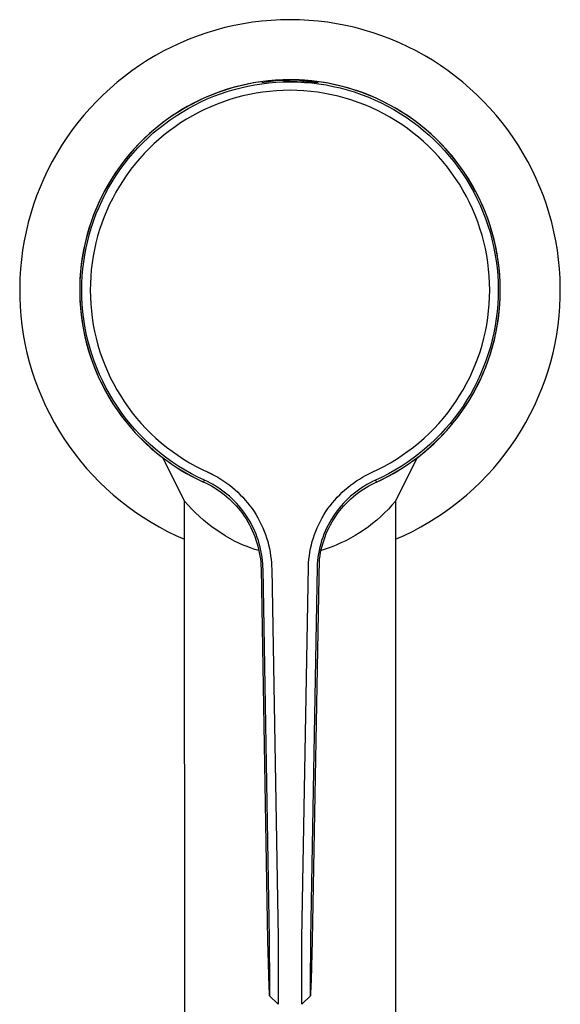
# Model space of a CAD drawing. Units: millimetres. Extents: x -206 to 109, y -215 to 205.
# Drawn here: x 59 to 109, y -142 to -51 of the extents above; entities that cross this region are included whole.
import ezdxf

# ---------------------------------------------------------------- set-up
doc = ezdxf.new("R2010")
doc.units = ezdxf.units.MM
doc.header["$MEASUREMENT"] = 0
doc.layers.add('Default', color=7, linetype='Continuous', true_color=0x000000)

msp = doc.modelspace()

# ---------------------------------------------------------------- linework, layer by layer
at = {"layer": 'Default', "color": 7, "true_color": 0xffffff}
for p, q in [((82.734, -50.95), (81.868, -50.996)), ((83.601, -50.935), (82.734, -50.95)), ((84.468, -50.95), (83.601, -50.935)), ((85.334, -50.996), (84.468, -50.95)), ((77.589, -51.669), (76.751, -51.892)), ((78.434, -51.475), (77.589, -51.669)), ((79.286, -51.311), (78.434, -51.475)), ((80.142, -51.176), (79.286, -51.311)), ((81.003, -51.071), (80.142, -51.176)), ((81.868, -50.996), (81.003, -51.071)), ((86.198, -51.071), (85.334, -50.996)), ((87.059, -51.176), (86.198, -51.071)), ((87.916, -51.311), (87.059, -51.176)), ((88.768, -51.475), (87.916, -51.311)), ((89.613, -51.669), (88.768, -51.475)), ((90.451, -51.892), (89.613, -51.669)), ((74.29, -52.734), (73.49, -53.071)), ((75.1, -52.425), (74.29, -52.734)), ((75.921, -52.144), (75.1, -52.425)), ((76.751, -51.892), (75.921, -52.144)), ((91.281, -52.144), (90.451, -51.892)), ((92.102, -52.425), (91.281, -52.144)), ((92.912, -52.734), (92.102, -52.425)), ((93.712, -53.071), (92.912, -52.734)), ((72.703, -53.436), (71.929, -53.827)), ((73.49, -53.071), (72.703, -53.436)), ((94.499, -53.436), (93.712, -53.071)), ((95.273, -53.827), (94.499, -53.436)), ((71.169, -54.245), (70.425, -54.69)), ((71.929, -53.827), (71.169, -54.245)), ((96.032, -54.245), (95.273, -53.827)), ((96.777, -54.69), (96.032, -54.245)), ((69.696, -55.159), (68.983, -55.654)), ((70.425, -54.69), (69.696, -55.159)), ((97.506, -55.159), (96.777, -54.69)), ((98.219, -55.654), (97.506, -55.159)), ((68.288, -56.174), (67.612, -56.717)), ((68.983, -55.654), (68.288, -56.174)), ((98.913, -56.174), (98.219, -55.654)), ((99.59, -56.717), (98.913, -56.174)), ((66.955, -57.283), (66.318, -57.872)), ((67.612, -56.717), (66.955, -57.283)), ((78.25, -57.241), (77.602, -57.439)), ((78.452, -57.179), (77.804, -57.369)), ((78.905, -57.066), (78.25, -57.241)), ((78.429, -57.386), (79.062, -57.22)), ((79.106, -57.012), (78.452, -57.179)), ((79.565, -56.914), (78.905, -57.066)), ((79.062, -57.22), (79.701, -57.077)), ((79.765, -56.867), (79.106, -57.012)), ((80.23, -56.785), (79.565, -56.914)), ((79.701, -57.077), (80.344, -56.955)), ((80.428, -56.746), (79.765, -56.867)), ((80.899, -56.679), (80.23, -56.785)), ((80.344, -56.955), (80.991, -56.856)), ((81.096, -56.647), (80.428, -56.746)), ((81.572, -56.597), (80.899, -56.679)), ((80.991, -56.856), (81.641, -56.778)), ((81.001, -56.739), (81.431, -56.669)), ((81.001, -56.74), (81.001, -56.739)), ((81.766, -56.572), (81.096, -56.647)), ((81.431, -56.669), (81.862, -56.612)), ((82.247, -56.538), (81.572, -56.597)), ((81.641, -56.778), (82.293, -56.722)), ((82.439, -56.52), (81.766, -56.572)), ((81.862, -56.612), (82.296, -56.569)), ((82.923, -56.503), (82.247, -56.538)), ((82.293, -56.722), (82.947, -56.689)), ((82.296, -56.569), (82.73, -56.539)), ((83.113, -56.492), (82.439, -56.52)), ((82.73, -56.539), (83.165, -56.522)), ((83.601, -56.491), (82.923, -56.503)), ((82.947, -56.689), (83.601, -56.678)), ((83.601, -56.61), (83.001, -56.618)), ((83.788, -56.486), (83.113, -56.492)), ((83.165, -56.522), (83.601, -56.519)), ((83.601, -56.519), (83.601, -56.491)), ((84.278, -56.503), (83.601, -56.491)), ((84.201, -56.529), (83.601, -56.519)), ((83.601, -56.61), (86.201, -56.739)), ((83.601, -56.678), (83.601, -56.61)), ((83.601, -56.678), (84.272, -56.69)), ((84.462, -56.504), (83.788, -56.486)), ((86.201, -56.739), (84.201, -56.529)), ((84.272, -56.69), (84.942, -56.725)), ((84.955, -56.538), (84.278, -56.503)), ((85.136, -56.546), (84.462, -56.504)), ((84.942, -56.725), (85.61, -56.783)), ((85.63, -56.597), (84.955, -56.538)), ((85.808, -56.611), (85.136, -56.546)), ((85.61, -56.783), (86.277, -56.865)), ((86.303, -56.679), (85.63, -56.597)), ((86.476, -56.699), (85.808, -56.611)), ((86.277, -56.865), (86.939, -56.969)), ((86.972, -56.785), (86.303, -56.679)), ((87.142, -56.81), (86.476, -56.699)), ((86.939, -56.969), (87.598, -57.097)), ((87.637, -56.914), (86.972, -56.785)), ((87.803, -56.945), (87.142, -56.81)), ((87.598, -57.097), (88.252, -57.248)), ((88.297, -57.066), (87.637, -56.914)), ((88.459, -57.102), (87.803, -56.945)), ((88.252, -57.248), (88.9, -57.421)), ((88.952, -57.241), (88.297, -57.066)), ((89.11, -57.282), (88.459, -57.102)), ((89.6, -57.439), (88.952, -57.241)), ((89.753, -57.484), (89.11, -57.282)), ((100.247, -57.283), (99.59, -56.717)), ((100.884, -57.872), (100.247, -57.283)), ((66.318, -57.872), (65.702, -58.482)), ((75.705, -58.166), (75.09, -58.452)), ((75.907, -58.072), (75.292, -58.35)), ((76.328, -57.902), (75.705, -58.166)), ((76.531, -57.816), (75.907, -58.072)), ((75.955, -58.261), (76.564, -58.01)), ((76.961, -57.66), (76.328, -57.902)), ((77.164, -57.581), (76.531, -57.816)), ((76.564, -58.01), (77.181, -57.78)), ((77.602, -57.439), (76.961, -57.66)), ((77.804, -57.369), (77.164, -57.581)), ((77.181, -57.78), (77.801, -57.572)), ((77.801, -57.572), (78.429, -57.386)), ((78.639, -58.141), (78.037, -58.32)), ((79.247, -57.983), (78.639, -58.141)), ((79.86, -57.845), (79.247, -57.983)), ((80.476, -57.728), (79.86, -57.845)), ((81.097, -57.633), (80.476, -57.728)), ((81.72, -57.558), (81.097, -57.633)), ((82.346, -57.505), (81.72, -57.558)), ((82.973, -57.473), (82.346, -57.505)), ((83.601, -57.462), (82.973, -57.473)), ((84.246, -57.474), (83.601, -57.462)), ((84.89, -57.507), (84.246, -57.474)), ((85.532, -57.563), (84.89, -57.507)), ((86.172, -57.642), (85.532, -57.563)), ((86.809, -57.743), (86.172, -57.642)), ((87.442, -57.866), (86.809, -57.743)), ((88.07, -58.011), (87.442, -57.866)), ((88.693, -58.178), (88.07, -58.011)), ((89.309, -58.366), (88.693, -58.178)), ((88.9, -57.421), (89.542, -57.617)), ((89.542, -57.617), (90.177, -57.835)), ((90.241, -57.659), (89.6, -57.439)), ((90.39, -57.709), (89.753, -57.484)), ((90.177, -57.835), (90.803, -58.075)), ((90.873, -57.902), (90.241, -57.659)), ((91.018, -57.955), (90.39, -57.709)), ((90.803, -58.075), (91.421, -58.337)), ((91.497, -58.166), (90.873, -57.902)), ((91.637, -58.223), (91.018, -57.955)), ((92.112, -58.452), (91.497, -58.166)), ((92.247, -58.513), (91.637, -58.223)), ((101.5, -58.482), (100.884, -57.872)), ((65.107, -59.113), (64.535, -59.765)), ((65.702, -58.482), (65.107, -59.113)), ((73.893, -59.087), (73.312, -59.436)), ((74.093, -58.968), (73.51, -59.308)), ((73.617, -59.468), (74.185, -59.137)), ((74.486, -58.759), (73.893, -59.087)), ((74.687, -58.648), (74.093, -58.968)), ((74.185, -59.137), (74.765, -58.825)), ((75.09, -58.452), (74.486, -58.759)), ((75.292, -58.35), (74.687, -58.648)), ((74.765, -58.825), (75.355, -58.533)), ((75.355, -58.533), (75.955, -58.261)), ((76.266, -58.981), (75.691, -59.241)), ((76.85, -58.74), (76.266, -58.981)), ((77.442, -58.519), (76.85, -58.74)), ((78.037, -58.32), (77.442, -58.519)), ((89.919, -58.576), (89.309, -58.366)), ((90.521, -58.807), (89.919, -58.576)), ((91.115, -59.059), (90.521, -58.807)), ((91.699, -59.332), (91.115, -59.059)), ((91.421, -58.337), (92.03, -58.62)), ((92.03, -58.62), (92.628, -58.924)), ((92.716, -58.759), (92.112, -58.452)), ((92.846, -58.823), (92.247, -58.513)), ((92.628, -58.924), (93.215, -59.249)), ((93.309, -59.087), (92.716, -58.759)), ((93.434, -59.154), (92.846, -58.823)), ((93.89, -59.436), (93.309, -59.087)), ((102.095, -59.113), (101.5, -58.482)), ((102.667, -59.765), (102.095, -59.113)), ((64.535, -59.765), (63.985, -60.436)), ((72.381, -60.048), (71.837, -60.446)), ((72.744, -59.804), (72.188, -60.192)), ((72.939, -59.668), (72.381, -60.048)), ((72.515, -60.189), (73.059, -59.819)), ((73.312, -59.436), (72.744, -59.804)), ((73.51, -59.308), (72.939, -59.668)), ((73.059, -59.819), (73.617, -59.468)), ((74.569, -59.821), (74.023, -60.139)), ((75.125, -59.521), (74.569, -59.821)), ((75.691, -59.241), (75.125, -59.521)), ((92.274, -59.625), (91.699, -59.332)), ((92.838, -59.937), (92.274, -59.625)), ((93.39, -60.269), (92.838, -59.937)), ((93.215, -59.249), (93.79, -59.594)), ((94.01, -59.505), (93.434, -59.154)), ((93.79, -59.594), (94.354, -59.959)), ((94.458, -59.804), (93.89, -59.436)), ((94.574, -59.876), (94.01, -59.505)), ((94.354, -59.959), (94.904, -60.343)), ((95.014, -60.192), (94.458, -59.804)), ((95.124, -60.266), (94.574, -59.876)), ((103.217, -60.436), (102.667, -59.765)), ((63.985, -60.436), (63.46, -61.126)), ((71.307, -60.864), (70.791, -61.299)), ((71.647, -60.6), (71.12, -61.025)), ((71.837, -60.446), (71.307, -60.864)), ((71.465, -60.983), (71.983, -60.577)), ((72.188, -60.192), (71.647, -60.6)), ((71.983, -60.577), (72.515, -60.189)), ((72.966, -60.83), (72.456, -61.203)), ((73.489, -60.476), (72.966, -60.83)), ((74.023, -60.139), (73.489, -60.476)), ((93.931, -60.62), (93.39, -60.269)), ((94.459, -60.99), (93.931, -60.62)), ((94.904, -60.343), (95.44, -60.746)), ((95.555, -60.599), (95.014, -60.192)), ((95.661, -60.675), (95.124, -60.266)), ((95.44, -60.746), (95.962, -61.168)), ((96.082, -61.025), (95.555, -60.599)), ((96.183, -61.103), (95.661, -60.675)), ((103.742, -61.126), (103.217, -60.436)), ((62.958, -61.833), (62.481, -62.558)), ((63.46, -61.126), (62.958, -61.833)), ((70.292, -61.752), (69.808, -62.222)), ((69.997, -62.305), (70.471, -61.847)), ((70.608, -61.469), (70.112, -61.931)), ((70.791, -61.299), (70.292, -61.752)), ((70.471, -61.847), (70.961, -61.407)), ((71.12, -61.025), (70.608, -61.469)), ((70.961, -61.407), (71.465, -60.983)), ((71.959, -61.592), (71.475, -61.999)), ((72.456, -61.203), (71.959, -61.592)), ((94.974, -61.378), (94.459, -60.99)), ((95.475, -61.784), (94.974, -61.378)), ((95.962, -62.207), (95.475, -61.784)), ((95.962, -61.168), (96.469, -61.608)), ((96.594, -61.469), (96.082, -61.025)), ((96.689, -61.548), (96.183, -61.103)), ((96.469, -61.608), (96.96, -62.065)), ((97.09, -61.931), (96.594, -61.469)), ((97.181, -62.011), (96.689, -61.548)), ((104.244, -61.833), (103.742, -61.126)), ((104.721, -62.558), (104.244, -61.833)), ((62.481, -62.558), (62.03, -63.299)), ((69.34, -62.709), (68.89, -63.212)), ((69.098, -63.266), (69.539, -62.777)), ((69.632, -62.409), (69.169, -62.904)), ((69.808, -62.222), (69.34, -62.709)), ((69.539, -62.777), (69.997, -62.305)), ((70.112, -61.931), (69.632, -62.409)), ((71.006, -62.421), (70.551, -62.86)), ((71.475, -61.999), (71.006, -62.421)), ((96.433, -62.647), (95.962, -62.207)), ((96.889, -63.103), (96.433, -62.647)), ((96.96, -62.065), (97.435, -62.539)), ((97.57, -62.409), (97.09, -61.931)), ((97.655, -62.49), (97.181, -62.011)), ((97.435, -62.539), (97.894, -63.029)), ((98.033, -62.904), (97.57, -62.409)), ((98.113, -62.986), (97.655, -62.49)), ((105.172, -63.299), (104.721, -62.558)), ((62.03, -63.299), (61.604, -64.055)), ((68.724, -63.415), (68.297, -63.941)), ((68.89, -63.212), (68.458, -63.73)), ((68.673, -63.769), (69.098, -63.266)), ((69.169, -62.904), (68.724, -63.415)), ((70.112, -63.313), (69.688, -63.782)), ((70.551, -62.86), (70.112, -63.313)), ((97.329, -63.574), (96.889, -63.103)), ((97.752, -64.061), (97.329, -63.574)), ((97.894, -63.029), (98.335, -63.535)), ((98.478, -63.415), (98.033, -62.904)), ((98.554, -63.497), (98.113, -62.986)), ((98.335, -63.535), (98.758, -64.055)), ((98.905, -63.941), (98.478, -63.415)), ((98.976, -64.023), (98.554, -63.497)), ((105.597, -64.055), (105.172, -63.299)), ((61.604, -64.055), (61.206, -64.825)), ((67.888, -64.481), (67.498, -65.036)), ((68.043, -64.262), (67.648, -64.809)), ((67.877, -64.817), (68.266, -64.286)), ((68.297, -63.941), (67.888, -64.481)), ((68.458, -63.73), (68.043, -64.262)), ((68.266, -64.286), (68.673, -63.769)), ((69.281, -64.265), (68.891, -64.761)), ((69.688, -63.782), (69.281, -64.265)), ((98.158, -64.562), (97.752, -64.061)), ((98.546, -65.077), (98.158, -64.562)), ((98.758, -64.055), (99.163, -64.591)), ((99.314, -64.481), (98.905, -63.941)), ((99.38, -64.564), (98.976, -64.023)), ((99.163, -64.591), (99.548, -65.14)), ((99.704, -65.036), (99.314, -64.481)), ((99.765, -65.118), (99.38, -64.564)), ((105.996, -64.825), (105.597, -64.055)), ((61.206, -64.825), (60.834, -65.608)), ((67.271, -65.369), (66.915, -65.942)), ((67.498, -65.036), (67.128, -65.603)), ((67.154, -65.918), (67.506, -65.362)), ((67.648, -64.809), (67.271, -65.369)), ((67.506, -65.362), (67.877, -64.817)), ((68.517, -65.27), (68.161, -65.792)), ((68.891, -64.761), (68.517, -65.27)), ((98.916, -65.605), (98.546, -65.077)), ((99.548, -65.14), (99.915, -65.702)), ((100.073, -65.603), (99.704, -65.036)), ((100.131, -65.685), (99.765, -65.118)), ((106.368, -65.608), (105.996, -64.825)), ((60.489, -66.404), (60.172, -67.212)), ((60.834, -65.608), (60.489, -66.404)), ((66.778, -66.184), (66.449, -66.776)), ((66.915, -65.942), (66.578, -66.527)), ((67.128, -65.603), (66.778, -66.184)), ((66.821, -66.486), (67.154, -65.918)), ((67.824, -66.326), (67.504, -66.871)), ((68.161, -65.792), (67.824, -66.326)), ((99.267, -66.146), (98.916, -65.605)), ((99.599, -66.699), (99.267, -66.146)), ((99.915, -65.702), (100.261, -66.277)), ((100.423, -66.184), (100.073, -65.603)), ((100.476, -66.264), (100.131, -65.685)), ((100.261, -66.277), (100.588, -66.863)), ((100.753, -66.776), (100.423, -66.184)), ((100.802, -66.856), (100.476, -66.264)), ((106.713, -66.404), (106.368, -65.608)), ((107.03, -67.212), (106.713, -66.404)), ((60.172, -67.212), (59.884, -68.03)), ((66.262, -67.123), (65.967, -67.729)), ((66.449, -66.776), (66.14, -67.379)), ((66.215, -67.655), (66.508, -67.065)), ((66.578, -66.527), (66.262, -67.123)), ((66.508, -67.065), (66.821, -66.486)), ((67.504, -66.871), (67.204, -67.426)), ((99.912, -67.263), (99.599, -66.699)), ((100.204, -67.837), (99.912, -67.263)), ((100.588, -66.863), (100.893, -67.46)), ((101.062, -67.379), (100.753, -66.776)), ((101.106, -67.458), (100.802, -66.856)), ((107.318, -68.03), (107.03, -67.212)), ((59.884, -68.03), (59.624, -68.857)), ((65.853, -67.992), (65.587, -68.615)), ((65.967, -67.729), (65.693, -68.346)), ((66.14, -67.379), (65.853, -67.992)), ((65.942, -68.254), (66.215, -67.655)), ((66.923, -67.992), (66.661, -68.567)), ((67.204, -67.426), (66.923, -67.992)), ((100.477, -68.422), (100.204, -67.837)), ((100.893, -67.46), (101.178, -68.068)), ((101.349, -67.992), (101.062, -67.379)), ((101.39, -68.07), (101.106, -67.458)), ((101.178, -68.068), (101.442, -68.685)), ((101.615, -68.615), (101.349, -67.992)), ((101.652, -68.692), (101.39, -68.07)), ((107.578, -68.857), (107.318, -68.03)), ((59.624, -68.857), (59.393, -69.693)), ((65.44, -68.972), (65.21, -69.606)), ((65.587, -68.615), (65.343, -69.248)), ((65.693, -68.346), (65.44, -68.972)), ((65.458, -69.478), (65.689, -68.862)), ((65.689, -68.862), (65.942, -68.254)), ((66.419, -69.15), (66.197, -69.741)), ((66.661, -68.567), (66.419, -69.15)), ((100.729, -69.015), (100.477, -68.422)), ((100.96, -69.617), (100.729, -69.015)), ((101.442, -68.685), (101.683, -69.311)), ((101.859, -69.248), (101.615, -68.615)), ((101.892, -69.322), (101.652, -68.692)), ((107.809, -69.693), (107.578, -68.857)), ((59.393, -69.693), (59.191, -70.537)), ((65.121, -69.888), (64.921, -70.535)), ((65.21, -69.606), (65.001, -70.248)), ((65.343, -69.248), (65.121, -69.888)), ((65.248, -70.102), (65.458, -69.478)), ((66.197, -69.741), (65.995, -70.34)), ((101.17, -70.227), (100.96, -69.617)), ((101.683, -69.311), (101.903, -69.945)), ((102.081, -69.888), (101.859, -69.248)), ((102.111, -69.961), (101.892, -69.322)), ((101.903, -69.945), (102.101, -70.586)), ((102.281, -70.535), (102.081, -69.888)), ((102.307, -70.606), (102.111, -69.961)), ((108.011, -70.537), (107.809, -69.693)), ((59.191, -70.537), (59.018, -71.387)), ((64.815, -70.896), (64.652, -71.551)), ((64.921, -70.535), (64.744, -71.189)), ((65.001, -70.248), (64.815, -70.896)), ((64.892, -71.37), (65.059, -70.733)), ((65.059, -70.733), (65.248, -70.102)), ((65.814, -70.945), (65.654, -71.556)), ((65.995, -70.34), (65.814, -70.945)), ((101.358, -70.844), (101.17, -70.227)), ((101.525, -71.466), (101.358, -70.844)), ((102.101, -70.586), (102.276, -71.234)), ((102.458, -71.189), (102.281, -70.535)), ((102.48, -71.258), (102.307, -70.606)), ((108.184, -71.387), (108.011, -70.537)), ((59.018, -71.387), (58.875, -72.242)), ((64.59, -71.849), (64.46, -72.514)), ((64.652, -71.551), (64.511, -72.211)), ((64.744, -71.189), (64.59, -71.849)), ((64.747, -72.012), (64.892, -71.37)), ((65.654, -71.556), (65.515, -72.172)), ((101.67, -72.095), (101.525, -71.466)), ((102.276, -71.234), (102.428, -71.888)), ((102.428, -71.888), (102.558, -72.546)), ((102.611, -71.849), (102.458, -71.189)), ((102.631, -71.916), (102.48, -71.258)), ((102.742, -72.514), (102.611, -71.849)), ((108.327, -72.242), (108.184, -71.387)), ((58.875, -72.242), (58.762, -73.102)), ((64.46, -72.514), (64.352, -73.183)), ((64.511, -72.211), (64.393, -72.875)), ((64.523, -73.31), (64.624, -72.659)), ((64.624, -72.659), (64.747, -72.012)), ((65.397, -72.793), (65.3, -73.417)), ((65.515, -72.172), (65.397, -72.793)), ((101.793, -72.728), (101.67, -72.095)), ((101.894, -73.364), (101.793, -72.728)), ((102.558, -72.546), (102.664, -73.209)), ((102.759, -72.578), (102.631, -71.916)), ((102.85, -73.183), (102.742, -72.514)), ((102.864, -73.245), (102.759, -72.578)), ((108.44, -73.102), (108.327, -72.242)), ((58.762, -73.102), (58.679, -73.965)), ((64.299, -73.543), (64.227, -74.214)), ((64.352, -73.183), (64.268, -73.855)), ((64.393, -72.875), (64.299, -73.543)), ((64.445, -73.964), (64.523, -73.31)), ((65.3, -73.417), (65.225, -74.044)), ((101.973, -74.004), (101.894, -73.364)), ((102.664, -73.209), (102.748, -73.874)), ((102.934, -73.855), (102.85, -73.183)), ((102.946, -73.915), (102.864, -73.245)), ((108.523, -73.965), (108.44, -73.102)), ((58.679, -73.965), (58.625, -74.831)), ((64.207, -74.53), (64.17, -75.207)), ((64.227, -74.214), (64.179, -74.887)), ((64.268, -73.855), (64.207, -74.53)), ((64.355, -75.277), (64.388, -74.62)), ((64.388, -74.62), (64.445, -73.964)), ((65.225, -74.044), (65.171, -74.673)), ((102.029, -74.647), (101.973, -74.004)), ((102.748, -73.874), (102.808, -74.543)), ((102.808, -74.543), (102.845, -75.213)), ((102.995, -74.53), (102.934, -73.855)), ((103.004, -74.587), (102.946, -73.915)), ((103.032, -75.207), (102.995, -74.53)), ((103.039, -75.261), (103.004, -74.587)), ((108.577, -74.831), (108.523, -73.965)), ((58.625, -74.831), (58.602, -75.698)), ((64.179, -74.887), (64.155, -75.561)), ((64.17, -75.207), (64.156, -75.884)), ((64.344, -75.935), (64.355, -75.277)), ((65.139, -75.304), (65.128, -75.935)), ((65.171, -74.673), (65.139, -75.304)), ((102.063, -75.291), (102.029, -74.647)), ((102.074, -75.935), (102.063, -75.291)), ((102.845, -75.213), (102.858, -75.884)), ((103.046, -75.884), (103.032, -75.207)), ((103.051, -75.935), (103.039, -75.261)), ((108.6, -75.698), (108.577, -74.831)), ((58.602, -75.698), (58.609, -76.565)), ((64.155, -75.561), (64.153, -76.236)), ((64.153, -76.236), (64.175, -76.911)), ((64.156, -75.884), (64.166, -76.562)), ((64.355, -76.605), (64.344, -75.935)), ((65.128, -75.935), (65.139, -76.577)), ((102.063, -76.577), (102.074, -75.935)), ((102.858, -75.884), (102.848, -76.555)), ((103.036, -76.562), (103.046, -75.884)), ((103.04, -76.598), (103.051, -75.935)), ((108.593, -76.565), (108.6, -75.698)), ((58.609, -76.565), (58.646, -77.432)), ((64.166, -76.562), (64.2, -77.239)), ((64.175, -76.911), (64.221, -77.584)), ((64.2, -77.239), (64.257, -77.914)), ((64.39, -77.273), (64.355, -76.605)), ((64.448, -77.94), (64.39, -77.273)), ((65.139, -76.577), (65.173, -77.218)), ((65.173, -77.218), (65.229, -77.858)), ((101.973, -77.858), (102.029, -77.218)), ((102.029, -77.218), (102.063, -76.577)), ((102.815, -77.225), (102.758, -77.893)), ((102.848, -76.555), (102.815, -77.225)), ((102.945, -77.914), (103.002, -77.238)), ((102.949, -77.921), (103.006, -77.26)), ((103.002, -77.238), (103.036, -76.562)), ((103.006, -77.26), (103.04, -76.598)), ((108.556, -77.432), (108.593, -76.565)), ((58.646, -77.432), (58.713, -78.297)), ((64.221, -77.584), (64.29, -78.255)), ((64.257, -77.914), (64.338, -78.586)), ((64.29, -78.255), (64.382, -78.923)), ((64.529, -78.605), (64.448, -77.94)), ((65.229, -77.858), (65.307, -78.495)), ((101.895, -78.495), (101.973, -77.858)), ((102.758, -77.893), (102.678, -78.56)), ((102.864, -78.586), (102.945, -77.914)), ((102.87, -78.579), (102.949, -77.921)), ((108.489, -78.297), (108.556, -77.432)), ((58.713, -78.297), (58.81, -79.159)), ((58.81, -79.159), (58.936, -80.017)), ((64.338, -78.586), (64.442, -79.256)), ((64.382, -78.923), (64.497, -79.588)), ((64.634, -79.266), (64.529, -78.605)), ((65.307, -78.495), (65.407, -79.129)), ((65.407, -79.129), (65.529, -79.759)), ((101.673, -79.759), (101.795, -79.129)), ((101.795, -79.129), (101.895, -78.495)), ((102.678, -78.56), (102.575, -79.223)), ((102.76, -79.256), (102.864, -78.586)), ((102.769, -79.234), (102.87, -78.579)), ((108.266, -80.017), (108.392, -79.159)), ((108.392, -79.159), (108.489, -78.297)), ((58.936, -80.017), (59.093, -80.87)), ((64.442, -79.256), (64.569, -79.921)), ((64.497, -79.588), (64.635, -80.249)), ((64.569, -79.921), (64.72, -80.582)), ((64.761, -79.923), (64.634, -79.266)), ((64.911, -80.576), (64.761, -79.923)), ((65.529, -79.759), (65.673, -80.384)), ((101.529, -80.384), (101.673, -79.759)), ((102.449, -79.882), (102.3, -80.536)), ((102.575, -79.223), (102.449, -79.882)), ((102.482, -80.582), (102.633, -79.921)), ((102.5, -80.533), (102.646, -79.886)), ((102.633, -79.921), (102.76, -79.256)), ((102.646, -79.886), (102.769, -79.234)), ((108.109, -80.87), (108.266, -80.017)), ((59.093, -80.87), (59.279, -81.717)), ((64.635, -80.249), (64.796, -80.904)), ((64.72, -80.582), (64.893, -81.237)), ((64.796, -80.904), (64.98, -81.553)), ((65.084, -81.223), (64.911, -80.576)), ((65.673, -80.384), (65.839, -81.004)), ((101.363, -81.004), (101.529, -80.384)), ((102.3, -80.536), (102.128, -81.185)), ((102.309, -81.237), (102.482, -80.582)), ((102.332, -81.174), (102.5, -80.533)), ((107.923, -81.717), (108.109, -80.87)), ((59.279, -81.717), (59.494, -82.557)), ((64.893, -81.237), (65.089, -81.886)), ((64.98, -81.553), (65.186, -82.196)), ((65.279, -81.863), (65.084, -81.223)), ((65.089, -81.886), (65.308, -82.527)), ((65.496, -82.496), (65.279, -81.863)), ((65.839, -81.004), (66.026, -81.618)), ((66.026, -81.618), (66.234, -82.225)), ((100.967, -82.225), (101.176, -81.618)), ((101.176, -81.618), (101.363, -81.004)), ((101.934, -81.827), (101.718, -82.462)), ((101.894, -82.527), (102.113, -81.886)), ((101.932, -82.438), (102.143, -81.809)), ((102.128, -81.185), (101.934, -81.827)), ((102.113, -81.886), (102.309, -81.237)), ((102.143, -81.809), (102.332, -81.174)), ((107.708, -82.557), (107.923, -81.717)), ((59.494, -82.557), (59.738, -83.39)), ((65.186, -82.196), (65.414, -82.831)), ((65.308, -82.527), (65.548, -83.16)), ((65.735, -83.122), (65.496, -82.496)), ((66.234, -82.225), (66.464, -82.825)), ((100.738, -82.825), (100.967, -82.225)), ((101.718, -82.462), (101.479, -83.089)), ((101.654, -83.16), (101.894, -82.527)), ((101.699, -83.059), (101.932, -82.438)), ((107.464, -83.39), (107.708, -82.557)), ((59.738, -83.39), (60.011, -84.213)), ((65.414, -82.831), (65.664, -83.457)), ((65.548, -83.16), (65.811, -83.785)), ((65.664, -83.457), (65.936, -84.075)), ((65.996, -83.738), (65.735, -83.122)), ((66.464, -82.825), (66.714, -83.416)), ((66.714, -83.416), (66.984, -83.998)), ((100.217, -83.998), (100.488, -83.416)), ((100.488, -83.416), (100.738, -82.825)), ((101.219, -83.708), (100.937, -84.317)), ((101.172, -84.275), (101.446, -83.672)), ((101.479, -83.089), (101.219, -83.708)), ((101.391, -83.785), (101.654, -83.16)), ((101.446, -83.672), (101.699, -83.059)), ((107.191, -84.213), (107.464, -83.39)), ((60.011, -84.213), (60.312, -85.026)), ((65.811, -83.785), (66.095, -84.4)), ((65.936, -84.075), (66.229, -84.683)), ((66.278, -84.346), (65.996, -83.738)), ((66.095, -84.4), (66.401, -85.005)), ((66.58, -84.943), (66.278, -84.346)), ((66.984, -83.998), (67.275, -84.57)), ((67.275, -84.57), (67.585, -85.132)), ((99.617, -85.132), (99.927, -84.57)), ((99.927, -84.57), (100.217, -83.998)), ((100.937, -84.317), (100.635, -84.916)), ((100.801, -85.005), (101.107, -84.4)), ((100.878, -84.869), (101.172, -84.275)), ((101.107, -84.4), (101.391, -83.785)), ((106.89, -85.026), (107.191, -84.213)), ((60.312, -85.026), (60.642, -85.829)), ((66.229, -84.683), (66.543, -85.28)), ((66.401, -85.005), (66.727, -85.599)), ((66.543, -85.28), (66.877, -85.866)), ((66.904, -85.529), (66.58, -84.943)), ((67.248, -86.104), (66.904, -85.529)), ((67.585, -85.132), (67.915, -85.683)), ((99.287, -85.683), (99.617, -85.132)), ((100.311, -85.504), (99.968, -86.08)), ((100.229, -86.025), (100.563, -85.453)), ((100.635, -84.916), (100.311, -85.504)), ((100.475, -85.599), (100.801, -85.005)), ((100.563, -85.453), (100.878, -84.869)), ((106.56, -85.829), (106.89, -85.026)), ((60.642, -85.829), (60.999, -86.619)), ((66.727, -85.599), (67.074, -86.181)), ((66.877, -85.866), (67.232, -86.44)), ((67.074, -86.181), (67.441, -86.75)), ((67.232, -86.44), (67.606, -87.002)), ((67.611, -86.666), (67.248, -86.104)), ((67.915, -85.683), (68.263, -86.222)), ((68.263, -86.222), (68.631, -86.748)), ((98.571, -86.748), (98.938, -86.222)), ((98.938, -86.222), (99.287, -85.683)), ((99.968, -86.08), (99.604, -86.645)), ((99.761, -86.75), (100.128, -86.181)), ((99.875, -86.586), (100.229, -86.025)), ((100.128, -86.181), (100.475, -85.599)), ((106.203, -86.619), (106.56, -85.829)), ((60.999, -86.619), (61.383, -87.397)), ((67.441, -86.75), (67.828, -87.307)), ((67.606, -87.002), (67.999, -87.55)), ((67.994, -87.215), (67.611, -86.666)), ((67.828, -87.307), (68.234, -87.849)), ((68.395, -87.751), (67.994, -87.215)), ((68.631, -86.748), (69.016, -87.262)), ((69.016, -87.262), (69.419, -87.761)), ((97.783, -87.761), (98.186, -87.262)), ((98.186, -87.262), (98.571, -86.748)), ((99.221, -87.196), (98.819, -87.733)), ((98.968, -87.849), (99.374, -87.307)), ((99.112, -87.67), (99.503, -87.135)), ((99.604, -86.645), (99.221, -87.196)), ((99.374, -87.307), (99.761, -86.75)), ((99.503, -87.135), (99.875, -86.586)), ((105.819, -87.397), (106.203, -86.619)), ((61.383, -87.397), (61.794, -88.16)), ((61.794, -88.16), (62.231, -88.91)), ((67.999, -87.55), (68.412, -88.084)), ((68.234, -87.849), (68.658, -88.378)), ((68.815, -88.272), (68.395, -87.751)), ((68.412, -88.084), (68.842, -88.604)), ((69.419, -87.761), (69.839, -88.247)), ((69.839, -88.247), (70.275, -88.717)), ((96.926, -88.717), (97.363, -88.247)), ((97.363, -88.247), (97.783, -87.761)), ((98.399, -88.256), (97.961, -88.764)), ((98.276, -88.7), (98.703, -88.192)), ((98.819, -87.733), (98.399, -88.256)), ((98.544, -88.377), (98.968, -87.849)), ((98.703, -88.192), (99.112, -87.67)), ((104.971, -88.91), (105.408, -88.16)), ((105.408, -88.16), (105.819, -87.397)), ((62.231, -88.91), (62.694, -89.643)), ((68.658, -88.378), (69.101, -88.891)), ((69.253, -88.779), (68.815, -88.272)), ((68.842, -88.604), (69.29, -89.108)), ((69.101, -88.891), (69.561, -89.388)), ((69.708, -89.269), (69.253, -88.779)), ((69.29, -89.108), (69.756, -89.596)), ((70.275, -88.717), (70.728, -89.172)), ((70.728, -89.172), (71.196, -89.611)), ((96.005, -89.611), (96.474, -89.172)), ((96.474, -89.172), (96.926, -88.717)), ((97.961, -88.764), (97.505, -89.257)), ((97.641, -89.388), (98.101, -88.891)), ((97.833, -89.192), (98.276, -88.7)), ((98.101, -88.891), (98.544, -88.377)), ((104.508, -89.643), (104.971, -88.91)), ((62.694, -89.643), (63.182, -90.36)), ((69.561, -89.388), (70.038, -89.869)), ((70.18, -89.744), (69.708, -89.269)), ((69.756, -89.596), (70.238, -90.068)), ((70.038, -89.869), (70.532, -90.333)), ((70.668, -90.202), (70.18, -89.744)), ((70.238, -90.068), (70.736, -90.523)), ((71.196, -89.611), (71.68, -90.034)), ((71.68, -90.034), (72.177, -90.439)), ((95.025, -90.439), (95.522, -90.034)), ((95.522, -90.034), (96.005, -89.611)), ((97.032, -89.733), (96.543, -90.192)), ((96.67, -90.333), (97.164, -89.869)), ((96.897, -90.131), (97.373, -89.67)), ((97.505, -89.257), (97.032, -89.733)), ((97.164, -89.869), (97.641, -89.388)), ((97.373, -89.67), (97.833, -89.192)), ((104.02, -90.36), (104.508, -89.643)), ((63.182, -90.36), (63.695, -91.06)), ((70.532, -90.333), (71.041, -90.78)), ((71.172, -90.643), (70.668, -90.202)), ((70.736, -90.523), (71.25, -90.961)), ((71.041, -90.78), (71.566, -91.208)), ((71.691, -91.066), (71.172, -90.643)), ((71.25, -90.961), (71.779, -91.38)), ((72.177, -90.439), (72.689, -90.827)), ((72.689, -90.827), (73.213, -91.197)), ((93.989, -91.197), (94.513, -90.827)), ((94.513, -90.827), (95.025, -90.439)), ((96.039, -90.635), (95.519, -91.059)), ((95.636, -91.208), (96.161, -90.78)), ((95.899, -91.004), (96.405, -90.576)), ((96.543, -90.192), (96.039, -90.635)), ((96.161, -90.78), (96.67, -90.333)), ((96.405, -90.576), (96.897, -90.131)), ((103.507, -91.06), (104.02, -90.36)), ((63.695, -91.06), (64.231, -91.741)), ((64.231, -91.741), (64.791, -92.403)), ((71.566, -91.208), (72.105, -91.618)), ((72.224, -91.471), (71.691, -91.066)), ((71.779, -91.38), (72.322, -91.781)), ((73.851, -95.435), (71.868, -91.448)), ((72.105, -91.618), (72.659, -92.009)), ((72.771, -91.857), (72.224, -91.471)), ((72.322, -91.781), (72.878, -92.163)), ((73.332, -92.224), (72.771, -91.857)), ((73.213, -91.197), (73.75, -91.548)), ((73.75, -91.548), (74.3, -91.88)), ((74.3, -91.88), (74.86, -92.194)), ((92.342, -92.194), (92.902, -91.88)), ((92.902, -91.88), (93.451, -91.548)), ((95.334, -91.449), (93.351, -95.435)), ((93.451, -91.548), (93.989, -91.197)), ((94.437, -91.852), (93.875, -92.22)), ((94.296, -92.18), (94.844, -91.806)), ((94.985, -91.465), (94.437, -91.852)), ((94.543, -92.009), (95.096, -91.618)), ((94.844, -91.806), (95.378, -91.414)), ((95.519, -91.059), (94.985, -91.465)), ((95.096, -91.618), (95.636, -91.208)), ((95.378, -91.414), (95.899, -91.004)), ((102.411, -92.403), (102.971, -91.741)), ((102.971, -91.741), (103.507, -91.06)), ((64.791, -92.403), (65.374, -93.046)), ((72.659, -92.009), (73.226, -92.381)), ((72.878, -92.163), (73.447, -92.525)), ((73.226, -92.381), (73.805, -92.732)), ((73.904, -92.571), (73.332, -92.224)), ((73.447, -92.525), (74.029, -92.867)), ((73.805, -92.732), (74.396, -93.063)), ((74.488, -92.898), (73.904, -92.571)), ((74.86, -92.194), (75.431, -92.487)), ((75.431, -92.487), (76.011, -92.76)), ((76.486, -92.99), (76.011, -92.76)), ((76.011, -92.76), (76.323, -92.907)), ((90.889, -92.902), (91.19, -92.76)), ((91.19, -92.76), (91.771, -92.487)), ((91.771, -92.487), (92.342, -92.194)), ((93.302, -92.568), (92.716, -92.896)), ((92.806, -93.063), (93.397, -92.732)), ((93.165, -92.871), (93.736, -92.535)), ((93.875, -92.22), (93.302, -92.568)), ((93.397, -92.732), (93.976, -92.381)), ((93.736, -92.535), (94.296, -92.18)), ((93.976, -92.381), (94.543, -92.009)), ((101.828, -93.046), (102.411, -92.403)), ((65.374, -93.046), (65.978, -93.668)), ((65.978, -93.668), (66.604, -94.269)), ((74.029, -92.867), (74.622, -93.189)), ((74.396, -93.063), (74.998, -93.374)), ((75.084, -93.204), (74.488, -92.898)), ((74.622, -93.189), (75.226, -93.49)), ((74.998, -93.374), (75.611, -93.663)), ((75.689, -93.49), (75.084, -93.204)), ((75.226, -93.49), (75.84, -93.77)), ((75.611, -93.663), (75.689, -93.49)), ((75.966, -93.62), (75.689, -93.49)), ((76.239, -93.759), (75.966, -93.62)), ((76.323, -92.907), (76.63, -93.065)), ((76.63, -93.065), (76.92, -93.226)), ((76.92, -93.226), (77.205, -93.397)), ((77.205, -93.397), (77.483, -93.578)), ((77.483, -93.578), (77.756, -93.768)), ((89.463, -93.756), (89.737, -93.566)), ((89.737, -93.566), (90.016, -93.386)), ((90.016, -93.386), (90.302, -93.215)), ((90.302, -93.215), (90.593, -93.054)), ((90.593, -93.054), (90.889, -92.902)), ((91.236, -93.62), (90.963, -93.759)), ((91.513, -93.49), (91.236, -93.62)), ((91.386, -93.759), (91.989, -93.483)), ((92.12, -93.203), (91.513, -93.49)), ((91.513, -93.49), (91.591, -93.663)), ((91.591, -93.663), (92.204, -93.374)), ((91.989, -93.483), (92.582, -93.187)), ((92.716, -92.896), (92.12, -93.203)), ((92.204, -93.374), (92.806, -93.063)), ((92.582, -93.187), (93.165, -92.871)), ((100.598, -94.269), (101.223, -93.668)), ((101.223, -93.668), (101.828, -93.046)), ((66.604, -94.269), (67.25, -94.847)), ((75.84, -93.77), (76.089, -93.895)), ((76.089, -93.895), (76.335, -94.028)), ((76.506, -93.907), (76.239, -93.759)), ((76.335, -94.028), (76.577, -94.169)), ((76.769, -94.064), (76.506, -93.907)), ((76.577, -94.169), (76.813, -94.317)), ((77.026, -94.23), (76.769, -94.064)), ((76.813, -94.317), (77.045, -94.473)), ((77.277, -94.404), (77.026, -94.23)), ((77.045, -94.473), (77.272, -94.636)), ((77.272, -94.636), (77.279, -94.641)), ((77.522, -94.587), (77.277, -94.404)), ((77.762, -94.778), (77.522, -94.587)), ((77.756, -93.768), (78.022, -93.966)), ((78.022, -93.966), (78.281, -94.174)), ((78.281, -94.174), (78.533, -94.39)), ((78.533, -94.39), (78.777, -94.614)), ((78.777, -94.614), (79.003, -94.835)), ((88.199, -94.835), (88.437, -94.603)), ((88.437, -94.603), (88.683, -94.378)), ((88.683, -94.378), (88.936, -94.162)), ((88.936, -94.162), (89.196, -93.955)), ((89.196, -93.955), (89.463, -93.756)), ((89.68, -94.587), (89.44, -94.778)), ((89.925, -94.404), (89.68, -94.587)), ((89.922, -94.641), (90.154, -94.475)), ((90.176, -94.23), (89.925, -94.404)), ((90.154, -94.475), (90.391, -94.316)), ((90.433, -94.064), (90.176, -94.23)), ((90.391, -94.316), (90.633, -94.165)), ((90.696, -93.907), (90.433, -94.064)), ((90.633, -94.165), (90.879, -94.022)), ((90.963, -93.759), (90.696, -93.907)), ((90.879, -94.022), (91.13, -93.886)), ((91.13, -93.886), (91.386, -93.759)), ((99.952, -94.847), (100.598, -94.269)), ((67.25, -94.847), (67.916, -95.403)), ((67.916, -95.403), (68.601, -95.935)), ((74.178, -95.808), (73.851, -95.435)), ((73.869, -171.614), (73.851, -95.436)), ((77.279, -94.641), (77.52, -94.826)), ((77.52, -94.826), (77.755, -95.02)), ((77.755, -95.02), (77.983, -95.221)), ((77.994, -94.977), (77.762, -94.778)), ((77.983, -95.221), (78.204, -95.43)), ((78.22, -95.184), (77.994, -94.977)), ((78.204, -95.43), (78.418, -95.646)), ((78.438, -95.398), (78.22, -95.184)), ((78.654, -95.622), (78.438, -95.398)), ((79.003, -94.835), (79.238, -95.078)), ((79.238, -95.078), (79.464, -95.328)), ((79.464, -95.328), (79.682, -95.586)), ((87.52, -95.586), (87.738, -95.328)), ((87.738, -95.328), (87.964, -95.078)), ((87.964, -95.078), (88.199, -94.835)), ((88.764, -95.398), (88.548, -95.622)), ((88.982, -95.184), (88.764, -95.398)), ((88.782, -95.648), (88.997, -95.432)), ((89.208, -94.977), (88.982, -95.184)), ((88.997, -95.432), (89.218, -95.222)), ((89.44, -94.778), (89.208, -94.977)), ((89.218, -95.222), (89.446, -95.021)), ((89.446, -95.021), (89.681, -94.827)), ((89.681, -94.827), (89.922, -94.641)), ((93.351, -95.435), (93.03, -95.809)), ((93.351, -95.436), (93.351, -169.335)), ((98.601, -95.935), (99.286, -95.403)), ((99.286, -95.403), (99.952, -94.847)), ((68.601, -95.935), (69.304, -96.444)), ((69.304, -96.444), (70.024, -96.927)), ((74.517, -96.17), (74.178, -95.808)), ((74.868, -96.521), (74.517, -96.17)), ((78.418, -95.646), (78.625, -95.869)), ((78.625, -95.869), (78.824, -96.099)), ((78.861, -95.853), (78.654, -95.622)), ((78.824, -96.099), (79.015, -96.336)), ((79.061, -96.091), (78.861, -95.853)), ((79.015, -96.336), (79.199, -96.578)), ((79.252, -96.336), (79.061, -96.091)), ((79.436, -96.587), (79.252, -96.336)), ((79.682, -95.586), (79.891, -95.851)), ((79.891, -95.851), (80.09, -96.123)), ((80.09, -96.123), (80.28, -96.402)), ((80.28, -96.402), (80.461, -96.687)), ((86.741, -96.687), (86.922, -96.402)), ((86.922, -96.402), (87.112, -96.124)), ((87.112, -96.124), (87.312, -95.851)), ((87.312, -95.851), (87.52, -95.586)), ((87.95, -96.336), (87.767, -96.587)), ((88.141, -96.091), (87.95, -96.336)), ((88.002, -96.582), (88.185, -96.339)), ((88.341, -95.853), (88.141, -96.091)), ((88.185, -96.339), (88.376, -96.102)), ((88.548, -95.622), (88.341, -95.853)), ((88.376, -96.102), (88.576, -95.872)), ((88.576, -95.872), (88.782, -95.648)), ((92.696, -96.171), (92.35, -96.521)), ((93.03, -95.809), (92.696, -96.171)), ((97.178, -96.927), (97.898, -96.444)), ((97.898, -96.444), (98.601, -95.935)), ((70.024, -96.927), (70.76, -97.386)), ((75.23, -96.861), (74.868, -96.521)), ((75.603, -97.189), (75.23, -96.861)), ((75.986, -97.504), (75.603, -97.189)), ((79.199, -96.578), (79.373, -96.827)), ((79.373, -96.827), (79.54, -97.082)), ((79.61, -96.844), (79.436, -96.587)), ((79.54, -97.082), (79.697, -97.342)), ((79.776, -97.107), (79.61, -96.844)), ((79.697, -97.342), (79.846, -97.607)), ((79.933, -97.376), (79.776, -97.107)), ((80.461, -96.687), (80.632, -96.978)), ((80.632, -96.978), (80.792, -97.275)), ((80.792, -97.275), (80.943, -97.577)), ((86.26, -97.577), (86.41, -97.275)), ((86.41, -97.275), (86.571, -96.978)), ((86.571, -96.978), (86.741, -96.687)), ((87.426, -97.108), (87.27, -97.376)), ((87.354, -97.612), (87.503, -97.347)), ((87.592, -96.845), (87.426, -97.108)), ((87.503, -97.347), (87.66, -97.086)), ((87.767, -96.587), (87.592, -96.845)), ((87.66, -97.086), (87.827, -96.831)), ((87.827, -96.831), (88.002, -96.582)), ((91.623, -97.186), (91.243, -97.499)), ((91.992, -96.86), (91.623, -97.186)), ((92.35, -96.521), (91.992, -96.86)), ((96.442, -97.386), (97.178, -96.927)), ((70.76, -97.386), (71.512, -97.818)), ((71.512, -97.818), (72.278, -98.224)), ((72.278, -98.224), (73.058, -98.604)), ((76.379, -97.807), (75.986, -97.504)), ((76.782, -98.096), (76.379, -97.807)), ((77.195, -98.373), (76.782, -98.096)), ((79.846, -97.607), (79.986, -97.877)), ((80.08, -97.649), (79.933, -97.376)), ((79.986, -97.877), (80.117, -98.152)), ((80.218, -97.928), (80.08, -97.649)), ((80.117, -98.152), (80.238, -98.431)), ((80.347, -98.21), (80.218, -97.928)), ((80.466, -98.498), (80.347, -98.21)), ((80.943, -97.577), (81.083, -97.884)), ((81.083, -97.884), (81.213, -98.195)), ((81.213, -98.195), (81.331, -98.511)), ((85.871, -98.512), (85.99, -98.196)), ((85.99, -98.196), (86.119, -97.884)), ((86.119, -97.884), (86.26, -97.577)), ((86.855, -98.211), (86.736, -98.498)), ((86.984, -97.928), (86.855, -98.211)), ((86.961, -98.437), (87.083, -98.158)), ((87.122, -97.65), (86.984, -97.928)), ((87.083, -98.158), (87.214, -97.883)), ((87.27, -97.376), (87.122, -97.65)), ((87.214, -97.883), (87.354, -97.612)), ((90.451, -98.085), (90.04, -98.357)), ((90.852, -97.799), (90.451, -98.085)), ((91.243, -97.499), (90.852, -97.799)), ((94.144, -98.604), (94.924, -98.224)), ((94.924, -98.224), (95.69, -97.818)), ((95.69, -97.818), (96.442, -97.386)), ((73.058, -98.604), (73.851, -98.956)), ((77.616, -98.636), (77.195, -98.373)), ((78.045, -98.885), (77.616, -98.636)), ((78.482, -99.12), (78.045, -98.885)), ((78.927, -99.34), (78.482, -99.12)), ((80.238, -98.431), (80.35, -98.714)), ((80.35, -98.714), (80.452, -99)), ((80.452, -99), (80.545, -99.29)), ((80.576, -98.788), (80.466, -98.498)), ((80.675, -99.083), (80.576, -98.788)), ((80.764, -99.381), (80.675, -99.083)), ((81.331, -98.511), (81.439, -98.831)), ((81.439, -98.831), (81.536, -99.154)), ((81.536, -99.154), (81.622, -99.48)), ((85.58, -99.481), (85.666, -99.154)), ((85.666, -99.154), (85.763, -98.831)), ((85.763, -98.831), (85.871, -98.512)), ((86.527, -99.083), (86.438, -99.381)), ((86.627, -98.789), (86.527, -99.083)), ((86.736, -98.498), (86.627, -98.789)), ((86.654, -99.297), (86.747, -99.007)), ((86.747, -99.007), (86.849, -98.72)), ((86.849, -98.72), (86.961, -98.437)), ((88.756, -99.087), (88.312, -99.3)), ((89.192, -98.859), (88.756, -99.087)), ((89.621, -98.615), (89.192, -98.859)), ((90.04, -98.357), (89.621, -98.615)), ((93.351, -98.956), (94.144, -98.604)), ((79.279, -99.495), (78.927, -99.34)), ((79.636, -99.638), (79.279, -99.495)), ((79.997, -99.77), (79.636, -99.638)), ((80.363, -99.889), (79.997, -99.77)), ((80.732, -99.997), (80.363, -99.889)), ((80.545, -99.29), (80.627, -99.583)), ((80.627, -99.583), (80.7, -99.878)), ((80.7, -99.878), (80.763, -100.176)), ((80.844, -99.681), (80.764, -99.381)), ((80.913, -99.984), (80.844, -99.681)), ((80.972, -100.289), (80.913, -99.984)), ((81.622, -99.48), (81.697, -99.81)), ((81.697, -99.81), (81.761, -100.141)), ((85.441, -100.141), (85.505, -99.81)), ((85.505, -99.81), (85.58, -99.481)), ((86.289, -99.984), (86.23, -100.29)), ((86.358, -99.681), (86.289, -99.984)), ((86.438, -99.381), (86.358, -99.681)), ((86.435, -100.184), (86.498, -99.886)), ((86.939, -99.847), (86.47, -99.997)), ((86.498, -99.886), (86.571, -99.59)), ((86.571, -99.59), (86.654, -99.297)), ((87.403, -99.681), (86.939, -99.847)), ((87.861, -99.498), (87.403, -99.681)), ((88.312, -99.3), (87.861, -99.498)), ((80.763, -100.176), (80.816, -100.475)), ((80.816, -100.475), (80.859, -100.777)), ((80.859, -100.777), (80.891, -101.079)), ((81.02, -100.596), (80.972, -100.289)), ((81.058, -100.905), (81.02, -100.596)), ((81.086, -101.214), (81.058, -100.905)), ((81.761, -100.141), (81.813, -100.474)), ((81.813, -100.474), (81.854, -100.809)), ((81.854, -100.809), (81.883, -101.145)), ((85.319, -101.145), (85.348, -100.809)), ((85.348, -100.809), (85.389, -100.474)), ((85.389, -100.474), (85.441, -100.141)), ((85.675, -136.041), (86.339, -100.785)), ((86.144, -100.905), (86.116, -101.215)), ((86.182, -100.597), (86.144, -100.905)), ((86.23, -100.29), (86.182, -100.597)), ((86.339, -100.785), (86.382, -100.484)), ((86.382, -100.484), (86.435, -100.184)), ((80.891, -101.079), (80.913, -101.382)), ((80.913, -101.382), (80.926, -101.686)), ((80.926, -101.686), (81.527, -136.041)), ((81.103, -101.525), (81.086, -101.214)), ((81.108, -101.7), (81.103, -101.525)), ((81.705, -135.859), (81.108, -101.7)), ((81.883, -101.145), (81.901, -101.482)), ((81.901, -101.482), (81.906, -101.672)), ((81.906, -101.672), (82.504, -135.831)), ((84.698, -135.831), (85.301, -101.482)), ((85.301, -101.482), (85.319, -101.145)), ((86.099, -101.525), (85.497, -135.859)), ((86.116, -101.215), (86.099, -101.525)), ((81.527, -136.041), (81.641, -140.304)), ((81.74, -140.271), (81.705, -135.859)), ((82.504, -135.831), (82.504, -141.935)), ((84.698, -141.934), (84.698, -135.831)), ((85.497, -135.859), (85.462, -140.279)), ((85.585, -139.678), (85.675, -136.041)), ((85.562, -140.293), (85.585, -139.678)), ((81.641, -140.304), (81.675, -140.928)), ((81.675, -140.928), (81.685, -141.046)), ((81.685, -141.046), (81.69, -141.084)), ((81.718, -141.085), (81.721, -141.045)), ((81.721, -141.045), (81.728, -140.921)), ((81.728, -140.921), (81.74, -140.271)), ((85.462, -140.279), (85.473, -140.893)), ((85.473, -140.893), (85.48, -141.043)), ((85.48, -141.043), (85.483, -141.083)), ((85.512, -141.086), (85.516, -141.049)), ((85.516, -141.049), (85.527, -140.924)), ((85.527, -140.924), (85.562, -140.293)), ((81.69, -141.084), (81.692, -141.104)), ((81.692, -141.104), (81.694, -141.113)), ((81.694, -141.113), (81.697, -141.128)), ((81.697, -141.128), (81.698, -141.133)), ((81.698, -141.133), (81.698, -141.135)), ((81.698, -141.135), (81.699, -141.138)), ((81.699, -141.138), (81.7, -141.14)), ((81.7, -141.14), (81.7, -141.142)), ((81.7, -141.142), (81.7, -141.143)), ((81.7, -141.143), (81.701, -141.144)), ((81.701, -141.144), (81.701, -141.144)), ((81.701, -141.144), (81.701, -141.145)), ((81.701, -141.145), (81.701, -141.145)), ((81.701, -141.145), (81.701, -141.145)), ((81.701, -141.145), (81.701, -141.146)), ((81.701, -141.146), (81.702, -141.146)), ((81.702, -141.146), (81.702, -141.146)), ((81.702, -141.146), (81.702, -141.146)), ((81.702, -141.146), (81.702, -141.147)), ((81.702, -141.147), (81.702, -141.147)), ((81.702, -141.147), (81.703, -141.147)), ((81.703, -141.147), (81.703, -141.148)), ((81.703, -141.148), (81.703, -141.148)), ((81.703, -141.148), (81.703, -141.148)), ((81.703, -141.148), (81.703, -141.148)), ((81.703, -141.148), (81.703, -141.148)), ((81.703, -141.148), (81.703, -141.148)), ((81.703, -141.148), (81.704, -141.148)), ((81.704, -141.148), (81.704, -141.148)), ((81.704, -141.148), (81.704, -141.149)), ((81.704, -141.149), (81.704, -141.149)), ((81.704, -141.149), (81.704, -141.149)), ((81.704, -141.149), (81.704, -141.149)), ((81.704, -141.149), (81.704, -141.149)), ((81.704, -141.149), (81.704, -141.149)), ((81.704, -141.149), (81.704, -141.149)), ((81.704, -141.149), (81.704, -141.149)), ((81.704, -141.149), (81.704, -141.149)), ((81.704, -141.149), (81.704, -141.149)), ((81.704, -141.149), (81.704, -141.149)), ((81.704, -141.149), (81.704, -141.149)), ((81.704, -141.149), (81.704, -141.149)), ((81.704, -141.149), (81.704, -141.149)), ((81.704, -141.149), (81.705, -141.149)), ((81.705, -141.149), (81.705, -141.149)), ((81.705, -141.149), (81.705, -141.149)), ((81.705, -141.149), (81.705, -141.149)), ((81.705, -141.149), (81.705, -141.149)), ((81.705, -141.149), (81.705, -141.149)), ((81.705, -141.149), (81.705, -141.149)), ((81.705, -141.149), (81.705, -141.149)), ((81.705, -141.149), (81.705, -141.149)), ((81.705, -141.149), (81.705, -141.149)), ((81.705, -141.149), (81.705, -141.149)), ((81.705, -141.149), (81.705, -141.149)), ((81.705, -141.149), (81.705, -141.149)), ((81.705, -141.149), (81.705, -141.149)), ((81.705, -141.149), (81.705, -141.149)), ((81.705, -141.149), (81.705, -141.149)), ((81.705, -141.149), (81.705, -141.149)), ((81.705, -141.149), (81.705, -141.149)), ((81.705, -141.149), (81.705, -141.149)), ((81.705, -141.149), (81.705, -141.149)), ((81.705, -141.149), (81.705, -141.149)), ((81.705, -141.149), (81.705, -141.149)), ((81.705, -141.149), (81.705, -141.149)), ((81.705, -141.149), (81.705, -141.149)), ((81.705, -141.149), (81.705, -141.149)), ((81.705, -141.149), (81.705, -141.149)), ((81.705, -141.149), (81.705, -141.149)), ((81.705, -141.149), (81.706, -141.149)), ((82.504, -141.935), (81.705, -141.15)), ((81.706, -141.149), (81.706, -141.148)), ((81.706, -141.148), (81.706, -141.148)), ((81.706, -141.148), (81.707, -141.148)), ((81.706, -141.149), (81.706, -141.149)), ((81.706, -141.149), (81.706, -141.149)), ((81.706, -141.149), (81.706, -141.149)), ((81.706, -141.149), (81.706, -141.149)), ((81.706, -141.149), (81.706, -141.149)), ((81.706, -141.149), (81.706, -141.149)), ((81.706, -141.149), (81.706, -141.149)), ((81.706, -141.149), (81.706, -141.149)), ((81.706, -141.149), (81.706, -141.149)), ((81.706, -141.149), (81.706, -141.149)), ((81.706, -141.149), (81.706, -141.149)), ((81.706, -141.149), (81.706, -141.149)), ((81.706, -141.149), (81.706, -141.149)), ((81.706, -141.149), (81.706, -141.149)), ((81.706, -141.149), (81.706, -141.149)), ((81.706, -141.149), (81.706, -141.149)), ((81.707, -141.148), (81.707, -141.147)), ((81.707, -141.147), (81.707, -141.147)), ((81.707, -141.147), (81.708, -141.147)), ((81.707, -141.148), (81.707, -141.148)), ((81.707, -141.148), (81.707, -141.148)), ((81.707, -141.148), (81.707, -141.148)), ((81.707, -141.148), (81.707, -141.148)), ((81.707, -141.148), (81.707, -141.148)), ((81.708, -141.146), (81.708, -141.145)), ((81.708, -141.145), (81.709, -141.145)), ((81.708, -141.147), (81.708, -141.146)), ((81.708, -141.146), (81.708, -141.146)), ((81.708, -141.146), (81.708, -141.146)), ((81.708, -141.147), (81.708, -141.147)), ((81.709, -141.144), (81.71, -141.142)), ((81.709, -141.145), (81.709, -141.144)), ((81.709, -141.144), (81.709, -141.144)), ((81.709, -141.145), (81.709, -141.145)), ((81.71, -141.141), (81.711, -141.138)), ((81.71, -141.142), (81.71, -141.141)), ((81.711, -141.136), (81.712, -141.134)), ((81.711, -141.138), (81.711, -141.136)), ((81.712, -141.134), (81.713, -141.129)), ((81.713, -141.124), (81.716, -141.105)), ((81.713, -141.129), (81.713, -141.124)), ((81.716, -141.105), (81.718, -141.085)), ((85.498, -141.149), (84.698, -141.934)), ((85.483, -141.083), (85.485, -141.102)), ((85.485, -141.102), (85.488, -141.122)), ((85.488, -141.122), (85.489, -141.127)), ((85.489, -141.127), (85.49, -141.132)), ((85.49, -141.132), (85.49, -141.135)), ((85.49, -141.135), (85.491, -141.137)), ((85.491, -141.137), (85.492, -141.14)), ((85.492, -141.14), (85.492, -141.142)), ((85.492, -141.142), (85.493, -141.144)), ((85.493, -141.144), (85.493, -141.144)), ((85.493, -141.144), (85.493, -141.145)), ((85.493, -141.145), (85.493, -141.145)), ((85.493, -141.145), (85.494, -141.146)), ((85.494, -141.146), (85.494, -141.146)), ((85.494, -141.146), (85.494, -141.146)), ((85.494, -141.146), (85.494, -141.146)), ((85.494, -141.146), (85.494, -141.147)), ((85.494, -141.147), (85.494, -141.147)), ((85.494, -141.147), (85.495, -141.147)), ((85.495, -141.147), (85.495, -141.148)), ((85.495, -141.148), (85.495, -141.148)), ((85.495, -141.148), (85.495, -141.148)), ((85.495, -141.148), (85.495, -141.148)), ((85.495, -141.148), (85.495, -141.148)), ((85.495, -141.148), (85.495, -141.148)), ((85.495, -141.148), (85.495, -141.148)), ((85.495, -141.148), (85.495, -141.148)), ((85.495, -141.148), (85.495, -141.148)), ((85.495, -141.148), (85.495, -141.148)), ((85.495, -141.148), (85.496, -141.149)), ((85.496, -141.149), (85.496, -141.149)), ((85.496, -141.149), (85.496, -141.149)), ((85.496, -141.149), (85.496, -141.149)), ((85.496, -141.149), (85.496, -141.149)), ((85.496, -141.149), (85.496, -141.149)), ((85.496, -141.149), (85.496, -141.149)), ((85.496, -141.149), (85.496, -141.149)), ((85.496, -141.149), (85.496, -141.149)), ((85.496, -141.149), (85.496, -141.149)), ((85.496, -141.149), (85.496, -141.149)), ((85.496, -141.149), (85.496, -141.149)), ((85.496, -141.149), (85.496, -141.149)), ((85.496, -141.149), (85.496, -141.149)), ((85.496, -141.149), (85.496, -141.149)), ((85.496, -141.149), (85.496, -141.149)), ((85.496, -141.149), (85.496, -141.149)), ((85.496, -141.149), (85.496, -141.149)), ((85.496, -141.149), (85.496, -141.149)), ((85.496, -141.149), (85.496, -141.149)), ((85.496, -141.149), (85.496, -141.149)), ((85.496, -141.149), (85.496, -141.149)), ((85.496, -141.149), (85.496, -141.149)), ((85.496, -141.149), (85.496, -141.149)), ((85.496, -141.149), (85.497, -141.149)), ((85.497, -141.149), (85.497, -141.149)), ((85.497, -141.149), (85.497, -141.149)), ((85.497, -141.149), (85.497, -141.149)), ((85.497, -141.149), (85.497, -141.149)), ((85.497, -141.149), (85.497, -141.149)), ((85.497, -141.149), (85.497, -141.149)), ((85.497, -141.149), (85.497, -141.149)), ((85.497, -141.149), (85.497, -141.149)), ((85.497, -141.149), (85.497, -141.149)), ((85.497, -141.149), (85.497, -141.149)), ((85.497, -141.149), (85.497, -141.149)), ((85.497, -141.149), (85.497, -141.149)), ((85.497, -141.149), (85.497, -141.149)), ((85.497, -141.149), (85.497, -141.149)), ((85.497, -141.149), (85.497, -141.149)), ((85.497, -141.149), (85.497, -141.149)), ((85.497, -141.149), (85.497, -141.149)), ((85.497, -141.149), (85.497, -141.149)), ((85.497, -141.149), (85.497, -141.149)), ((85.497, -141.149), (85.497, -141.149)), ((85.497, -141.149), (85.497, -141.149)), ((85.497, -141.149), (85.497, -141.149)), ((85.497, -141.149), (85.497, -141.149)), ((85.497, -141.149), (85.498, -141.149)), ((85.498, -141.149), (85.498, -141.148)), ((85.498, -141.148), (85.498, -141.148)), ((85.498, -141.148), (85.498, -141.148)), ((85.498, -141.148), (85.499, -141.148)), ((85.498, -141.149), (85.498, -141.149)), ((85.498, -141.149), (85.498, -141.149)), ((85.498, -141.149), (85.498, -141.149)), ((85.498, -141.149), (85.498, -141.149)), ((85.498, -141.149), (85.498, -141.149)), ((85.498, -141.149), (85.498, -141.149)), ((85.498, -141.149), (85.498, -141.149)), ((85.499, -141.148), (85.499, -141.147)), ((85.499, -141.147), (85.499, -141.147)), ((85.499, -141.147), (85.499, -141.147)), ((85.499, -141.147), (85.5, -141.147)), ((85.499, -141.148), (85.499, -141.148)), ((85.499, -141.148), (85.499, -141.148)), ((85.499, -141.148), (85.499, -141.148)), ((85.499, -141.148), (85.499, -141.148)), ((85.5, -141.146), (85.501, -141.145)), ((85.5, -141.147), (85.5, -141.146)), ((85.5, -141.146), (85.5, -141.146)), ((85.5, -141.146), (85.5, -141.146)), ((85.5, -141.146), (85.5, -141.146)), ((85.5, -141.146), (85.5, -141.146)), ((85.5, -141.147), (85.5, -141.147)), ((85.5, -141.147), (85.5, -141.147)), ((85.5, -141.147), (85.5, -141.147)), ((85.501, -141.144), (85.501, -141.143)), ((85.501, -141.143), (85.502, -141.143)), ((85.501, -141.145), (85.501, -141.144)), ((85.501, -141.144), (85.501, -141.144)), ((85.501, -141.145), (85.501, -141.145)), ((85.501, -141.145), (85.501, -141.145)), ((85.502, -141.14), (85.503, -141.138)), ((85.502, -141.143), (85.502, -141.14)), ((85.503, -141.138), (85.504, -141.133)), ((85.504, -141.133), (85.505, -141.128)), ((85.505, -141.128), (85.508, -141.114)), ((85.508, -141.114), (85.509, -141.105)), ((85.509, -141.105), (85.512, -141.086))]:
    msp.add_line(p, q, dxfattribs=at)

doc.saveas('drawing.dxf')
